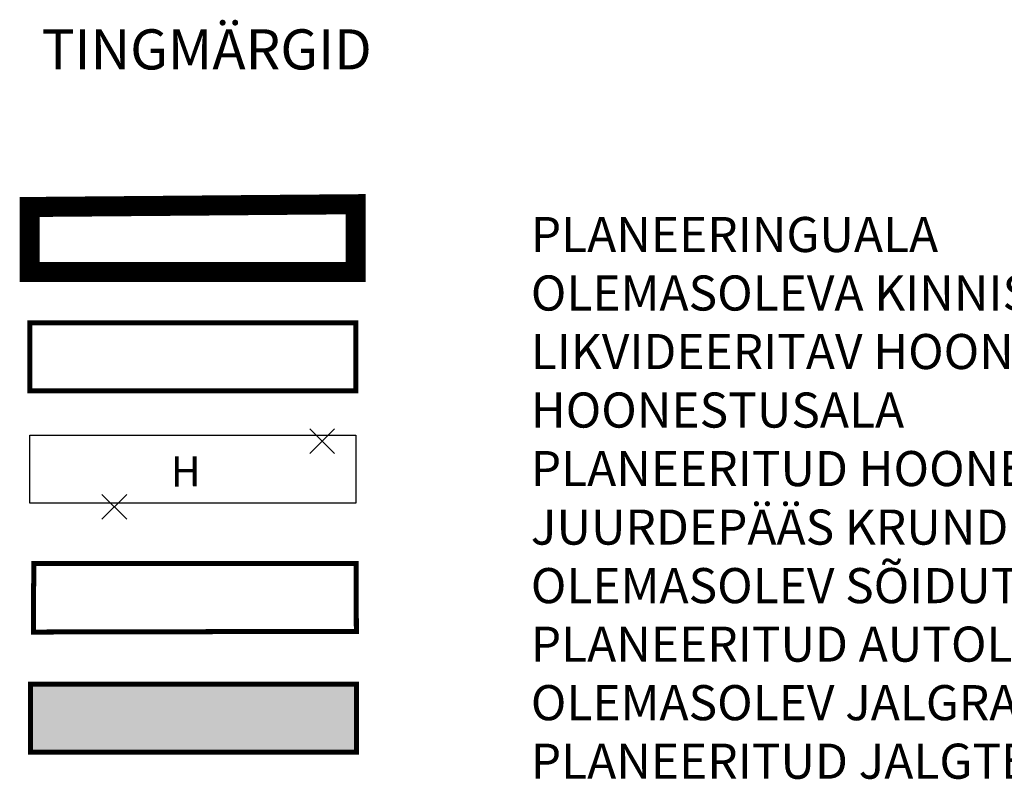
# Model space of a CAD drawing. Units: metres. Extents: x 551491 to 552305, y 6579988 to 6580573.
# Drawn here: x 552083 to 552122, y 6580542 to 6580573 of the extents above; entities that cross this region are included whole.
import ezdxf
from ezdxf.enums import TextEntityAlignment as Align

# ---------------------------------------------------------------- set-up
doc = ezdxf.new("R2010")
doc.units = ezdxf.units.M
doc.linetypes.add('DASHDOT', pattern=[25.4, 12.7, -6.35, 0, -6.35])
doc.linetypes.add('vana teeprojekt$0$CENTER', pattern=[2, 1.25, -0.25, 0.25, -0.25])
doc.layers.add('Dp.ala', color=7, linetype='DASHDOT', lineweight=0, true_color=0x0d0d0d)
for name, color, linetype in [('HOONE', 150, 'Continuous'), ('OPT-hoonest_õigus', 7, 'Continuous'), ('OPT-tee kontuurjoon', 7, 'Continuous'), ('OPT_mood-piir', 1, 'Continuous'), ('TTRASS', 7, 'Continuous')]:
    doc.layers.add(name, color=color, linetype=linetype)
doc.layers.add('OPT-asf-olol', color=9, linetype='Continuous', lineweight=9)
doc.styles.add('HALVE', font='romand.shx', dxfattribs={"width": 0.95})
doc.styles.add('Style-INTL_ISO', font='INTL_ISO.shx')

# ---------------------------------------------------------------- blocks, each defined once
blk = doc.blocks.new('EITOOT_3')
at = {"layer": 'TTRASS', "linetype": 'Continuous', "lineweight": 0}
for p, q in [((-0.99, 0.99), (0.99, -0.99)), ((-0.99, -0.99), (0.99, 0.99))]:
    blk.add_line(p, q, dxfattribs=at)

msp = doc.modelspace()

# ---------------------------------------------------------------- hatches: boundary and pattern name
at = {"layer": 'OPT-asf-olol', "lineweight": 30, "ltscale": 1000}
msp.add_hatch(color=23, dxfattribs=at).paths.add_polyline_path([(552083.433, 6580546.422), (552096.433, 6580546.422), (552096.433, 6580543.714), (552083.433, 6580543.714)])

# ---------------------------------------------------------------- linework, layer by layer
at = {"layer": 'Dp.ala', "color": 138, "ltscale": 0.2, "true_color": 0x00455c, "const_width": 0.8, "flags": 128}
msp.add_lwpolyline([(552083.407, 6580565.45), (552083.407, 6580562.853), (552096.407, 6580562.853), (552096.407, 6580565.561), (552083.407, 6580565.45)], dxfattribs=at)
at = {"layer": 'HOONE', "ltscale": 0.1}
msp.add_lwpolyline([(552083.407, 6580556.345), (552096.407, 6580556.345), (552096.407, 6580553.637), (552083.407, 6580553.637)], close=True, dxfattribs=at)
at = {"layer": 'OPT-hoonest_õigus', "color": 0, "linetype": 'vana teeprojekt$0$CENTER', "ltscale": 2, "const_width": 0.2}
msp.add_lwpolyline([(552083.568, 6580551.235), (552083.555, 6580548.5), (552096.433, 6580548.527), (552096.433, 6580548.527), (552096.433, 6580548.527), (552096.428, 6580551.235)], close=True, dxfattribs=at)
at = {"layer": 'OPT-tee kontuurjoon', "color": 251, "lineweight": 0, "true_color": 0x636466, "const_width": 0.2}
msp.add_lwpolyline([(552083.433, 6580546.422), (552096.433, 6580546.422), (552096.433, 6580543.714), (552083.433, 6580543.714)], close=True, dxfattribs=at)
at = {"layer": 'OPT_mood-piir', "color": 36, "ltscale": 0.1, "const_width": 0.2}
msp.add_lwpolyline([(552083.407, 6580560.831), (552096.407, 6580560.831), (552096.407, 6580558.123), (552083.407, 6580558.123)], close=True, dxfattribs=at)

# ---------------------------------------------------------------- block references
at = {"layer": 'TTRASS', "linetype": 'Continuous', "lineweight": 0, "xscale": 0.5, "yscale": 0.5}
for p in [(552095.07, 6580556.114), (552086.782, 6580553.494)]:
    msp.add_blockref('EITOOT_3', p, dxfattribs=at)

# ---------------------------------------------------------------- texts
at = {"color": 0, "attachment_point": 1, "style": 'HALVE'}
for s, insert, char_height in [('\\pxsm2;{\\fArial|b0|i0|c186|p34;TINGMÄRGID}', (552083.888, 6580572.536), 1.6), ('\\pxsm2;{\\fArial|b0|i0|c186|p34;PLANEERINGUALA\\POLEMASOLEVA KINNISTU PIIR\\PLIKVIDEERITAV HOONE\\PHOONESTUSALA\\PPLANEERITUD HOONE VÕIMALIK ASUKOHT\\PJUURDEPÄÄS KRUNDILE\\POLEMASOLEV SÕIDUTEE\\PPLANEERITUD AUTOLIIKLUSE ALA\\POLEMASOLEV JALGRATTA- JA JALGTEE\\PPLANEERITUD JALGTEE\\PPLANEERITUD HALJASTUS\\PPLANEERITUD MADAL- JA KÕRGHALJASTUSE VÕIMALIK ASUKOHT\\PIKÕ ALA ELIONI KASUKS\\PTEHNOVÕRGU KAITSEVÖÖND\\PJUURDEPÄÄSU SERVITUUDI VAJADUS\\PPLANEERITUD PIIRE}', (552103.392, 6580565.054), 1.4)]:
    msp.add_mtext_dynamic_manual_height_columns(s, width=159.35399, gutter_width=12.5, heights=[0], dxfattribs=dict(at, insert=insert, char_height=char_height))
at = {"layer": 'HOONE', "linetype": 'Continuous', "lineweight": 0, "style": 'Style-INTL_ISO'}
msp.add_text('H', height=1.2, rotation=0.2834, dxfattribs=at).set_placement((552089.629, 6580554.903), align=Align.MIDDLE_CENTER)

doc.saveas('drawing.dxf')
